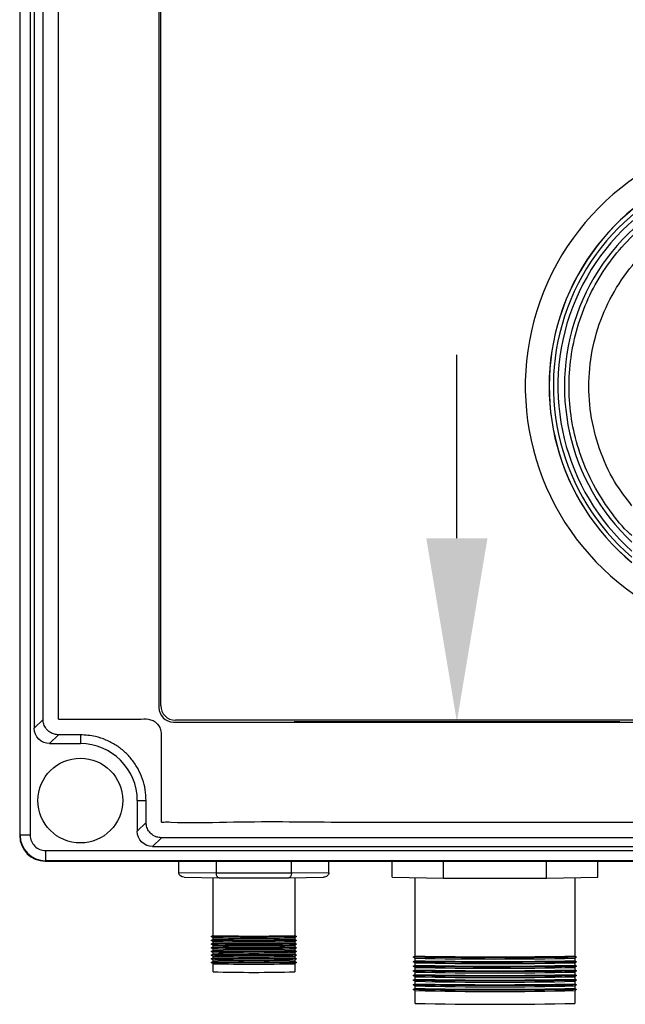
# Model space of a CAD drawing. Units: inches. Extents: x 170 to 312, y 215 to 248.
# Drawn here: x 176 to 176, y 242 to 242 of the extents above; entities that cross this region are included whole.
import ezdxf

# ---------------------------------------------------------------- set-up
doc = ezdxf.new("R2010")
doc.units = ezdxf.units.IN
doc.header["$LTSCALE"] = 0.25
doc.header["$MEASUREMENT"] = 0
doc.layers.add('ANNOTATIONS', color=1, linetype='Continuous')
doc.layers.add('STANDARD MOTOR LH', color=7, linetype='Continuous')

msp = doc.modelspace()

# ---------------------------------------------------------------- linework, layer by layer
at = {"layer": 'ANNOTATIONS'}
for p, q in [((175.7949764022189, 241.9538693028232), (175.7949764022189, 242.0070092284638)), ((175.8421075874262, 241.9007293771826), (175.7478452170117, 241.9007293771827))]:
    msp.add_line(p, q, dxfattribs=at)
msp.add_solid([(175.8038330564924, 241.9538693028232), (175.7861197479455, 241.9538693028232), (175.7949764022189, 241.9007293771827)], dxfattribs=at)
at = {"layer": 'STANDARD MOTOR LH'}
for p, q in [((175.6685696031765, 241.8678822350772), (175.6685696031765, 242.3922032179824)), ((175.6715168965647, 242.3922032179824), (175.6715168965647, 241.8678822350772)), ((175.6726922791716, 242.3612363015758), (175.6726922791716, 241.8988491514838)), ((175.6752407004597, 241.9013975570199), (175.6752407004597, 242.3586878802876)), ((175.7087393410362, 242.3552047354222), (175.7087393410362, 241.9048807018853)), ((175.7092763581612, 241.9054177032583), (175.7092763581612, 242.3546846674473)), ((175.6752407004597, 241.9013975570199), (175.6726922791716, 241.8988491514838)), ((175.7129677444438, 241.9006522984778), (176.0047269868963, 241.9006522984778)), ((176.0042068952934, 241.9011892998508), (175.7135047615688, 241.9011892998508)), ((175.6796744154127, 241.8969638263149), (175.6771260256286, 241.8944154207788)), ((175.6860117278526, 241.8969638263149), (175.6796744154127, 241.8969638263149)), ((175.6860117278526, 241.8969638263149), (175.6860117278526, 241.8944154207788)), ((175.6771260256286, 241.8944154207788), (175.6860117278526, 241.8944154207788)), ((175.7025024633373, 241.8779246695421), (175.7050508846254, 241.8779246695421)), ((175.7025024633373, 241.8779246695421), (175.7025024633373, 241.8690389673181)), ((175.7050508846254, 241.8715873728542), (175.7050508846254, 241.8779246695421)), ((175.7050508846254, 241.8715873728542), (175.7025024633373, 241.8690389673181)), ((175.6715168965647, 241.8678822350772), (175.6685696031765, 241.8678822350772)), ((175.7094845995784, 241.8671536421492), (175.7069362097943, 241.8646052366131)), ((176.0082101258547, 241.8671536421492), (175.7094845995784, 241.8671536421492)), ((175.6759692933877, 241.8634298382542), (176.0417254428749, 241.8634298382542)), ((175.6759692933877, 241.8634298382542), (175.6759692933877, 241.860482544866)), ((175.7069362097943, 241.8646052366131), (176.0107585353288, 241.8646052366131)), ((176.0417254428749, 241.860482544866), (175.6759692933877, 241.860482544866)), ((175.6758635659753, 241.8603768410815), (176.0418311515818, 241.8603768410815)), ((175.7145210804972, 241.8570433165717), (175.7145210804972, 241.8603768410815)), ((175.7253725060893, 241.8568792988898), (175.7253725060893, 241.8603768410815)), ((175.7470753257695, 241.8568792988898), (175.7470753257695, 241.8603768410815)), ((175.7579267513616, 241.8570433165717), (175.7579267513616, 241.8603768410815)), ((175.7762285255913, 241.8557008525192), (175.7762285255913, 241.8603768410815)), ((175.7911104779887, 241.8554759139839), (175.7911104779887, 241.8603768410815)), ((175.8208743827835, 241.8554759139839), (175.8208743827835, 241.8603768410815)), ((175.8357563351809, 241.8557008525192), (175.8357563351809, 241.8603768410815)), ((175.7253725060893, 241.8568792988898), (175.7145210804972, 241.8570433165717)), ((175.7160712661509, 241.8557008525192), (175.7261475989162, 241.8555485464479)), ((175.724409775459, 241.8388273356005), (175.724409775459, 241.855574820781)), ((175.7470753257695, 241.8568792988898), (175.7253725060893, 241.8568792988898)), ((175.7261475989162, 241.8555485464479), (175.7463002329426, 241.8555485464479)), ((175.7463002329426, 241.8555485464479), (175.7563765657078, 241.8557008525192)), ((175.7579267513616, 241.8570433165717), (175.7470753257695, 241.8568792988898)), ((175.7480380563997, 241.855574820781), (175.7480380563997, 241.8388273356005)), ((175.7762285255913, 241.8557008525192), (175.7911104779887, 241.8554759139839)), ((175.7829011665704, 241.8329204937694), (175.7829011665704, 241.8555999924742)), ((175.7911104779887, 241.8554759139839), (175.8208743827835, 241.8554759139839)), ((175.8208743827835, 241.8554759139839), (175.8357563351809, 241.8557008525192)), ((175.8290836942018, 241.8555999924742), (175.8290836942018, 241.8329204937694)), ((175.7238741760139, 241.8385189351024), (175.724409775459, 241.8388281153244)), ((175.7244111301309, 241.8382057223688), (175.7238741760139, 241.8385156823147)), ((175.7238741760139, 241.8374449638604), (175.724409775459, 241.8377541440824)), ((175.724409775459, 241.8377533643585), (175.724409775459, 241.8382065020927)), ((175.7485736558449, 241.8385156823147), (175.7480367017279, 241.8382057223688)), ((175.7480380563997, 241.8388281153244), (175.7485736558449, 241.8385189351024)), ((175.7480380563997, 241.8382065020927), (175.7480380563997, 241.8377533643585)), ((175.7480380563997, 241.8377541440824), (175.7485736558449, 241.8374449638604)), ((175.7244111301309, 241.8371317511267), (175.7238741760139, 241.8374417110727)), ((175.7238741760139, 241.8363709926183), (175.724409775459, 241.8366801728404)), ((175.7244111301309, 241.8360577798847), (175.7238741760139, 241.8363677398307)), ((175.7238741760139, 241.8352970213763), (175.724409775459, 241.8356062015983)), ((175.7244111301309, 241.8349838086427), (175.7238741760139, 241.8352937685887)), ((175.724409775459, 241.8366793931164), (175.724409775459, 241.8371325308507)), ((175.724409775459, 241.8356054218744), (175.724409775459, 241.8360585596086)), ((175.724409775459, 241.8345314506324), (175.724409775459, 241.8349845883666)), ((175.7485736558449, 241.8374417110727), (175.7480367017279, 241.8371317511267)), ((175.7485736558449, 241.8363677398307), (175.7480367017279, 241.8360577798847)), ((175.7485736558449, 241.8352937685887), (175.7480367017279, 241.8349838086427)), ((175.7480380563997, 241.8371325308507), (175.7480380563997, 241.8366793931164)), ((175.7480380563997, 241.8366801728404), (175.7485736558449, 241.8363709926183)), ((175.7480380563997, 241.8360585596086), (175.7480380563997, 241.8356054218744)), ((175.7480380563997, 241.8356062015983), (175.7485736558449, 241.8352970213763)), ((175.7480380563997, 241.8349845883666), (175.7480380563997, 241.8345314506324)), ((175.7238741760139, 241.8342230501343), (175.724409775459, 241.8345322303563)), ((175.7244111301309, 241.8339098374007), (175.7238741760139, 241.8342197973467)), ((175.7238741760139, 241.8331490788922), (175.724409775459, 241.8334582591143)), ((175.7244111301309, 241.8328358661587), (175.7238741760139, 241.8331458261046)), ((175.7238741760139, 241.8320751076502), (175.724409775459, 241.8323842878723)), ((175.7244111301309, 241.8317618949166), (175.7238741760139, 241.8320718548626)), ((175.724409775459, 241.8334574793904), (175.724409775459, 241.8339106171246)), ((175.724409775459, 241.8323835081484), (175.724409775459, 241.8328366458826)), ((175.7485736558449, 241.8342197973467), (175.7480367017279, 241.8339098374007)), ((175.7485736558449, 241.8331458261046), (175.7480367017279, 241.8328358661587)), ((175.7485736558449, 241.8320718548626), (175.7480367017279, 241.8317618949166)), ((175.7480380563997, 241.8345322303563), (175.7485736558449, 241.8342230501343)), ((175.7480380563997, 241.8339106171246), (175.7480380563997, 241.8334574793904)), ((175.7480380563997, 241.8334582591143), (175.7485736558449, 241.8331490788922)), ((175.7480380563997, 241.8328366458826), (175.7480380563997, 241.8323835081484)), ((175.7480380563997, 241.8323842878723), (175.7485736558449, 241.8320751076502)), ((175.7823668587891, 241.832613581835), (175.7829011665704, 241.8329220217132)), ((175.7829037971541, 241.8322973919738), (175.7823668587891, 241.8326073519197)), ((175.7829011665704, 241.8315780297168), (175.7829011665704, 241.8322989120416)), ((175.8296180019831, 241.8326073519197), (175.829081063618, 241.8322973919738)), ((175.8290836942018, 241.8329220217132), (175.8296180019831, 241.832613581835)), ((175.8290836942018, 241.8322989120416), (175.8290836942018, 241.8315780297168)), ((175.7238741760139, 241.8310011364082), (175.724409775459, 241.8313103166302)), ((175.7244111301309, 241.8306879236746), (175.7238741760139, 241.8309978836205)), ((175.724409775459, 241.8313095369063), (175.724409775459, 241.8317626746405)), ((175.724409775459, 241.8283145779712), (175.724409775459, 241.8306887033985)), ((175.7485736558449, 241.8309978836205), (175.7480367017279, 241.8306879236746)), ((175.7480380563997, 241.8317626746405), (175.7480380563997, 241.8313095369063)), ((175.7480380563997, 241.8313103166302), (175.7485736558449, 241.8310011364082)), ((175.7480380563997, 241.8306887033985), (175.7480380563997, 241.8283145779712)), ((175.7823668587891, 241.8312711177825), (175.7829011665704, 241.8315795576607)), ((175.7829037971541, 241.8309549279212), (175.7823668587891, 241.8312648878671)), ((175.7823668587891, 241.82992865373), (175.7829011665704, 241.8302370936081)), ((175.7829037971541, 241.8296124638687), (175.7823668587891, 241.8299224238146)), ((175.7829011665704, 241.8302355656643), (175.7829011665704, 241.8309564479891)), ((175.7829011665704, 241.8288931016117), (175.7829011665704, 241.8296139839365)), ((175.8296180019831, 241.8312648878671), (175.829081063618, 241.8309549279212)), ((175.8296180019831, 241.8299224238146), (175.829081063618, 241.8296124638687)), ((175.8290836942018, 241.8315795576607), (175.8296180019831, 241.8312711177825)), ((175.8290836942018, 241.8309564479891), (175.8290836942018, 241.8302355656643)), ((175.8290836942018, 241.8302370936081), (175.8296180019831, 241.82992865373)), ((175.8290836942018, 241.8296139839365), (175.8290836942018, 241.8288931016117)), ((175.7823668587891, 241.8285861896774), (175.7829011665704, 241.8288946295555)), ((175.7829037971541, 241.8282699998161), (175.7823668587891, 241.8285799597621)), ((175.7823668587891, 241.8272437256249), (175.7829011665704, 241.827552165503)), ((175.7829037971541, 241.8269275357636), (175.7823668587891, 241.8272374957096)), ((175.7829011665704, 241.8275506375591), (175.7829011665704, 241.8282715198839)), ((175.7829011665704, 241.8262081735066), (175.7829011665704, 241.8269290558314)), ((175.8296180019831, 241.8285799597621), (175.829081063618, 241.8282699998161)), ((175.8296180019831, 241.8272374957096), (175.829081063618, 241.8269275357636)), ((175.8290836942018, 241.8288946295555), (175.8296180019831, 241.8285861896774)), ((175.8290836942018, 241.8282715198839), (175.8290836942018, 241.8275506375591)), ((175.8290836942018, 241.827552165503), (175.8296180019831, 241.8272437256249)), ((175.8290836942018, 241.8269290558314), (175.8290836942018, 241.8262081735066)), ((175.7823668587891, 241.8259012615723), (175.7829011665704, 241.8262096935744)), ((175.7829037971541, 241.8255850717111), (175.7823668587891, 241.825895031657)), ((175.7823668587891, 241.8245587975198), (175.7829011665704, 241.8248672295219)), ((175.7829037971541, 241.8242426076585), (175.7823668587891, 241.8245525676045)), ((175.7823668587891, 241.8232163334672), (175.7829011665704, 241.8235247654694)), ((175.7829011665704, 241.8248657094541), (175.7829011665704, 241.8255865917789)), ((175.7829011665704, 241.8235232454016), (175.7829011665704, 241.8242441277264)), ((175.8296180019831, 241.825895031657), (175.829081063618, 241.8255850717111)), ((175.8296180019831, 241.8245525676045), (175.829081063618, 241.8242426076585)), ((175.8290836942018, 241.8262096935744), (175.8296180019831, 241.8259012615723)), ((175.8290836942018, 241.8255865917789), (175.8290836942018, 241.8248657094541)), ((175.8290836942018, 241.8248672295219), (175.8296180019831, 241.8245587975198)), ((175.8290836942018, 241.8242441277264), (175.8290836942018, 241.8235232454016)), ((175.8290836942018, 241.8235247654694), (175.8296180019831, 241.8232163334672)), ((175.7829037971541, 241.8229001436059), (175.7823668587891, 241.8232101035519)), ((175.7829011665704, 241.8191858224139), (175.7829011665704, 241.8229016636738)), ((175.8296180019831, 241.8232101035519), (175.829081063618, 241.8229001436059)), ((175.8290836942018, 241.8229016636738), (175.8290836942018, 241.8191858224139))]:
    msp.add_line(p, q, dxfattribs=at)
at = {"layer": 'STANDARD MOTOR LH', "flags": 128}
for points in [[(175.7485750420207, 241.8385173126466), (175.7483051472824, 241.838494897553), (175.747507245562, 241.8384734669594), (175.7462162117838, 241.8384539581096), (175.7444884381016, 241.8384372137354), (175.742399471099, 241.8384239663048), (175.7400406408622, 241.8384147986419), (175.7375149654596, 241.8384101202983), (175.7349328663992, 241.8384101202983), (175.7324071909966, 241.8384147986419), (175.7300483292557, 241.8384239663048), (175.7279593937571, 241.8384372137354), (175.7262316200749, 241.8384539581096), (175.7249405862967, 241.8384734669594), (175.7241426845763, 241.838494897553), (175.723872789838, 241.8385173126466), (175.7238741760139, 241.8385189351024)], [(175.7485750420207, 241.8374433414046), (175.7483051472824, 241.837420926311), (175.747507245562, 241.8373994957173), (175.7462162117838, 241.8373799868675), (175.7444884381016, 241.8373632424934), (175.742399471099, 241.8373499950628), (175.7400406408622, 241.8373408273999), (175.7375149654596, 241.8373361490563), (175.7349328663992, 241.8373361490563), (175.7324071909966, 241.8373408273999), (175.7300483292557, 241.8373499950628), (175.7279593937571, 241.8373632424934), (175.7262316200749, 241.8373799868675), (175.7249405862967, 241.8373994957173), (175.7241426845763, 241.837420926311), (175.723872789838, 241.8374433414046), (175.7238741760139, 241.8374449638604)], [(175.7485750420207, 241.8363693701625), (175.7483051472824, 241.836346955069), (175.747507245562, 241.8363255244753), (175.7462162117838, 241.8363060156255), (175.7444884381016, 241.8362892712513), (175.742399471099, 241.8362760238208), (175.7400406408622, 241.8362668561578), (175.7375149654596, 241.8362621778143), (175.7349328663992, 241.8362621778143), (175.7324071909966, 241.8362668561578), (175.7300483292557, 241.8362760238208), (175.7279593937571, 241.8362892712513), (175.7262316200749, 241.8363060156255), (175.7249405862967, 241.8363255244753), (175.7241426845763, 241.836346955069), (175.723872789838, 241.8363693701625), (175.7238741760139, 241.8363709926183)], [(175.7485750420207, 241.8352953989205), (175.7483051472824, 241.8352729838269), (175.747507245562, 241.8352515532333), (175.7462162117838, 241.8352320443834), (175.7444884381016, 241.8352153000093), (175.742399471099, 241.8352020525788), (175.7400406408622, 241.8351928849158), (175.7375149654596, 241.8351882065723), (175.7349328663992, 241.8351882065723), (175.7324071909966, 241.8351928849158), (175.7300483292557, 241.8352020525788), (175.7279593937571, 241.8352153000093), (175.7262316200749, 241.8352320443834), (175.7249405862967, 241.8352515532333), (175.7241426845763, 241.8352729838269), (175.723872789838, 241.8352953989205), (175.7238741760139, 241.8352970213763)], [(175.7485750420207, 241.8342214276784), (175.7483051472824, 241.8341990125849), (175.747507245562, 241.8341775819913), (175.7462162117838, 241.8341580731414), (175.7444884381016, 241.8341413287672), (175.742399471099, 241.8341280813367), (175.7400406408622, 241.8341189136737), (175.7375149654596, 241.8341142353302), (175.7349328663992, 241.8341142353302), (175.7324071909966, 241.8341189136737), (175.7300483292557, 241.8341280813367), (175.7279593937571, 241.8341413287672), (175.7262316200749, 241.8341580731414), (175.7249405862967, 241.8341775819913), (175.7241426845763, 241.8341990125849), (175.723872789838, 241.8342214276784), (175.7238741760139, 241.8342230501343)], [(175.7485750420207, 241.8331474485604), (175.7483051472824, 241.8331250413429), (175.747507245562, 241.8331036107492), (175.7462162117838, 241.8330841018994), (175.7444884381016, 241.8330673575252), (175.742399471099, 241.8330541100947), (175.7400406408622, 241.8330449424317), (175.7375149654596, 241.8330402640882), (175.7349328663992, 241.8330402640882), (175.7324071909966, 241.8330449424317), (175.7300483292557, 241.8330541100947), (175.7279593937571, 241.8330673575252), (175.7262316200749, 241.8330841018994), (175.7249405862967, 241.8331036107492), (175.7241426845763, 241.8331250413429), (175.723872789838, 241.8331474485604), (175.7238741760139, 241.8331490788922)], [(175.7485750420207, 241.8320734773184), (175.7483051472824, 241.8320510701008), (175.747507245562, 241.8320296395072), (175.7462162117838, 241.8320101306573), (175.7444884381016, 241.8319933862832), (175.742399471099, 241.8319801388526), (175.7400406408622, 241.8319709711896), (175.7375149654596, 241.8319662849702), (175.7349328663992, 241.8319662849702), (175.7324071909966, 241.8319709711896), (175.7300483292557, 241.8319801388526), (175.7279593937571, 241.8319933862832), (175.7262316200749, 241.8320101306573), (175.7249405862967, 241.8320296395072), (175.7241426845763, 241.8320510701008), (175.723872789838, 241.8320734773184), (175.7238741760139, 241.8320751076502)], [(175.8296180019831, 241.832613581835), (175.8296206955748, 241.8326104629394), (175.8293437911972, 241.8325789904469), (175.8285195363837, 241.8325482504222), (175.8271672745882, 241.8325189753334), (175.8253186830793, 241.8324918425164), (175.8230171113561, 241.8324674820511), (175.8203164942607, 241.8324464846374), (175.8172801233223, 241.8324293228353), (175.8139791818208, 241.8324164140727), (175.810491043572, 241.8324080418856), (175.8068974614467, 241.832404426802), (175.8032826613797, 241.8324056318299), (175.7997313733698, 241.8324116412172), (175.7963268467277, 241.8324223131961), (175.7931488653248, 241.8324373957344), (175.7902719361128, 241.8324565344123), (175.7877634776443, 241.8324792802978), (175.7856822921289, 241.832505097823), (175.7840771477532, 241.8325333884119), (175.7829856917931, 241.8325634826046), (175.7824334897418, 241.8325946794372), (175.7823668587891, 241.832613581835)], [(175.7485750420207, 241.8309995060764), (175.7483051472824, 241.8309770988588), (175.747507245562, 241.8309556682651), (175.7462162117838, 241.8309361594153), (175.7444884381016, 241.8309194150412), (175.742399471099, 241.8309061676106), (175.7400406408622, 241.8308969999476), (175.7375149654596, 241.8308923137281), (175.7349328663992, 241.8308923137281), (175.7324071909966, 241.8308969999476), (175.7300483292557, 241.8309061676106), (175.7279593937571, 241.8309194150412), (175.7262316200749, 241.8309361594153), (175.7249405862967, 241.8309556682651), (175.7241426845763, 241.8309770988588), (175.723872789838, 241.8309995060764), (175.7238741760139, 241.8310011364082)], [(175.8296180019831, 241.8312711177825), (175.8296206955748, 241.8312679988869), (175.8293437911972, 241.8312365263943), (175.8285195363837, 241.8312057863697), (175.8271672745882, 241.8311765112809), (175.8253186830793, 241.8311493784639), (175.8230171113561, 241.8311250179986), (175.8203164942607, 241.8311040205849), (175.8172801233223, 241.8310868587828), (175.8139791818208, 241.8310739500202), (175.810491043572, 241.8310655778331), (175.8068974614467, 241.8310619627495), (175.8032826613797, 241.8310631677773), (175.7997313733698, 241.8310691771647), (175.7963268467277, 241.8310798491435), (175.7931488653248, 241.8310949316819), (175.7902719361128, 241.8311140703597), (175.7877634776443, 241.8311368162452), (175.7856822921289, 241.8311626337704), (175.7840771477532, 241.8311909243593), (175.7829856917931, 241.831221018552), (175.7824334897418, 241.8312522153846), (175.7823668587891, 241.8312711177825)], [(175.8296180019831, 241.82992865373), (175.8296206955748, 241.8299255348343), (175.8293437911972, 241.8298940623418), (175.8285195363837, 241.8298633223171), (175.8271672745882, 241.8298340472283), (175.8253186830793, 241.8298069144114), (175.8230171113561, 241.829782553946), (175.8203164942607, 241.8297615565323), (175.8172801233223, 241.8297443947302), (175.8139791818208, 241.8297314780916), (175.810491043572, 241.8297231137805), (175.8068974614467, 241.8297194986969), (175.8032826613797, 241.8297207037248), (175.7997313733698, 241.8297267131121), (175.7963268467277, 241.829737385091), (175.7931488653248, 241.8297524676293), (175.7902719361128, 241.8297716063072), (175.7877634776443, 241.8297943521927), (175.7856822921289, 241.8298201697179), (175.7840771477532, 241.8298484603068), (175.7829856917931, 241.8298785544995), (175.7824334897418, 241.8299097513321), (175.7823668587891, 241.82992865373)], [(175.8296180019831, 241.8285861896774), (175.8296206955748, 241.8285830707818), (175.8293437911972, 241.8285515982892), (175.8285195363837, 241.8285208582646), (175.8271672745882, 241.8284915831758), (175.8253186830793, 241.8284644503588), (175.8230171113561, 241.8284400898935), (175.8203164942607, 241.8284190924798), (175.8172801233223, 241.8284019306776), (175.8139791818208, 241.8283890140391), (175.810491043572, 241.828380649728), (175.8068974614467, 241.8283770346444), (175.8032826613797, 241.8283782396722), (175.7997313733698, 241.8283842490596), (175.7963268467277, 241.8283949210384), (175.7931488653248, 241.8284100035767), (175.7902719361128, 241.8284291422546), (175.7877634776443, 241.8284518881402), (175.7856822921289, 241.8284777056653), (175.7840771477532, 241.8285059962542), (175.7829856917931, 241.8285360904469), (175.7824334897418, 241.8285672872795), (175.7823668587891, 241.8285861896774)], [(175.8296180019831, 241.8272437256249), (175.8296206955748, 241.8272406067292), (175.8293437911972, 241.8272091342367), (175.8285195363837, 241.827178394212), (175.8271672745882, 241.8271491191233), (175.8253186830793, 241.8271219863063), (175.8230171113561, 241.8270976258409), (175.8203164942607, 241.8270766284272), (175.8172801233223, 241.8270594666251), (175.8139791818208, 241.8270465499865), (175.810491043572, 241.8270381856754), (175.8068974614467, 241.8270345705918), (175.8032826613797, 241.8270357756197), (175.7997313733698, 241.827041785007), (175.7963268467277, 241.8270524569859), (175.7931488653248, 241.8270675395242), (175.7902719361128, 241.8270866782021), (175.7877634776443, 241.8271094240876), (175.7856822921289, 241.8271352416128), (175.7840771477532, 241.8271635322016), (175.7829856917931, 241.8271936263944), (175.7824334897418, 241.8272248232269), (175.7823668587891, 241.8272437256249)], [(175.8296180019831, 241.8259012615723), (175.8296206955748, 241.8258981426767), (175.8293437911972, 241.8258666701841), (175.8285195363837, 241.8258359301595), (175.8271672745882, 241.8258066550707), (175.8253186830793, 241.8257795222537), (175.8230171113561, 241.8257551617884), (175.8203164942607, 241.8257341643747), (175.8172801233223, 241.8257170025725), (175.8139791818208, 241.825704085934), (175.810491043572, 241.8256957216229), (175.8068974614467, 241.8256921065393), (175.8032826613797, 241.8256933115672), (175.7997313733698, 241.8256993209545), (175.7963268467277, 241.8257099929333), (175.7931488653248, 241.8257250754717), (175.7902719361128, 241.8257442141496), (175.7877634776443, 241.8257669600351), (175.7856822921289, 241.8257927775602), (175.7840771477532, 241.8258210681491), (175.7829856917931, 241.8258511623418), (175.7824334897418, 241.8258823591744), (175.7823668587891, 241.8259012615723)], [(175.8296180019831, 241.8245587975198), (175.8296206955748, 241.8245556786241), (175.8293437911972, 241.8245242061316), (175.8285195363837, 241.824493466107), (175.8271672745882, 241.8244641910182), (175.8253186830793, 241.8244370582011), (175.8230171113561, 241.8244126977358), (175.8203164942607, 241.8243917003221), (175.8172801233223, 241.82437453852), (175.8139791818208, 241.8243616218815), (175.810491043572, 241.8243532575703), (175.8068974614467, 241.8243496424868), (175.8032826613797, 241.8243508475146), (175.7997313733698, 241.824356856902), (175.7963268467277, 241.8243675288808), (175.7931488653248, 241.8243826114192), (175.7902719361128, 241.8244017500971), (175.7877634776443, 241.8244244959825), (175.7856822921289, 241.8244503135077), (175.7840771477532, 241.8244786040966), (175.7829856917931, 241.8245086982893), (175.7824334897418, 241.8245398951219), (175.7823668587891, 241.8245587975198)], [(175.8296180019831, 241.8232163334672), (175.8296206955748, 241.8232132145716), (175.8293437911972, 241.823181742079), (175.8285195363837, 241.8231510020544), (175.8271672745882, 241.8231217269656), (175.8253186830793, 241.8230945941486), (175.8230171113561, 241.8230702336833), (175.8203164942607, 241.8230492362696), (175.8172801233223, 241.8230320744675), (175.8139791818208, 241.8230191578289), (175.810491043572, 241.8230107935178), (175.8068974614467, 241.8230071784342), (175.8032826613797, 241.8230083834621), (175.7997313733698, 241.8230143928494), (175.7963268467277, 241.8230250648282), (175.7931488653248, 241.8230401473666), (175.7902719361128, 241.8230592860445), (175.7877634776443, 241.82308203193), (175.7856822921289, 241.8231078494551), (175.7840771477532, 241.8231361400441), (175.7829856917931, 241.8231662342367), (175.7824334897418, 241.8231974310693), (175.7823668587891, 241.8232163334672)]]:
    msp.add_lwpolyline(points, dxfattribs=at)
at = {"layer": 'STANDARD MOTOR LH'}
msp.add_circle((175.686011726882, 241.8779246774043), 0.0122623450315631, dxfattribs=at)
for centre, radius, start, end in [((175.8881290001609, 241.9979053809459), 0.07336265086759068, 304.3761663811391, 235.4185970929786), ((175.8881416554011, 241.9979052106164), 0.06647414435912569, 309.313974872793, 230.2262145819266), ((175.8881416554011, 241.9979052106164), 0.06644525435343077, 309.3532215643224, 230.2055637622203), ((175.8881416554011, 241.9979052106164), 0.0652415961167476, 310.435309656207, 229.3231220317281), ((175.8881416554011, 241.9979052106164), 0.06392017567356187, 311.4568361091466, 228.3016317173968), ((175.8881416554011, 241.9979052106164), 0.06203211506718759, 313.0230735379175, 226.7353569607939), ((175.7129677439773, 241.9048806944996), 0.004228394838470035, 180, 270), ((175.7135047501218, 241.9054177006441), 0.004228394838470035, 180, 270), ((175.686011726882, 241.8779246774043), 0.01649073987003319, 0, 90), ((175.6758635792697, 241.867776529792), 0.007399690967322801, 180, 270), ((175.6759692891407, 241.867882239663), 0.007399690967329574, 180, 270), ((175.6759692891407, 241.867882239663), 0.004452400547894618, 179.9999999992802, 270), ((175.7362579360592, 242.3439990609361), 0.5053090572250899, 268.6565960622299, 271.3358405520148), ((175.7361904943946, 242.3548326366455), 0.516761184666058, 268.6938525228383, 271.3137108629252), ((175.7362579360592, 242.3429250896939), 0.5053090572249549, 268.6565960622299, 271.3358405520148), ((175.7361904943946, 242.3537586654034), 0.516761184666058, 268.6938525228383, 271.3137108629252), ((175.7362579360592, 242.3418511184518), 0.505309057224955, 268.6565960622299, 271.3358405520148), ((175.7361904943946, 242.3526846941614), 0.5167611846660581, 268.6938525228383, 271.3137108629252), ((175.7362579360592, 242.3407771472098), 0.5053090572249548, 268.6565960622299, 271.3358405520148), ((175.7361904943946, 242.3516107229194), 0.5167611846660581, 268.6938525228383, 271.3137108629252), ((175.7362579360592, 242.3397031759676), 0.505309057224785, 268.6565960622202, 271.3358405520148), ((175.7361904943946, 242.3505367516772), 0.5167611846659192, 268.6938525228383, 271.3137108629252), ((175.7362579360592, 242.3386292047258), 0.5053090572249865, 268.6565960622299, 271.3358405520148), ((175.7361904943946, 242.3494627804351), 0.5167611846659192, 268.6938525228383, 271.3137108629252), ((175.7362579360592, 242.3375552334838), 0.5053090572249865, 268.6565960622299, 271.3358405520148), ((175.8059924303861, 242.8573698519516), 1.024709565654838, 268.7087619720776, 271.2912380279256), ((175.8059924303861, 242.8767451432602), 1.044702919566957, 268.7336218468724, 271.2663781531276), ((175.7361904943946, 242.3483888091933), 0.5167611846661355, 268.6938525228383, 271.3137108629252), ((175.7362579360592, 242.3364812622418), 0.5053090572250899, 268.6565960622299, 271.3358405520148), ((175.7361904943946, 242.3473148379513), 0.5167611846661355, 268.6938525228383, 271.3137108629252), ((175.8059924303861, 242.856027387899), 1.024709565654837, 268.7087619720776, 271.2912380279256), ((175.8059924303861, 242.8546849238465), 1.024709565654942, 268.7087619720776, 271.2912380279256), ((175.8059924303861, 242.8754026792073), 1.04470291956663, 268.7336218468724, 271.2663781531276), ((175.8059924303861, 242.874042137542), 1.044684846369348, 268.7335999347797, 271.2664000652203), ((175.7362239159294, 242.3392691919252), 0.5110911772237255, 268.6754600484822, 271.3245399515211), ((175.8059924303861, 242.8533424597938), 1.024709565654733, 268.7087619720776, 271.2912380279256), ((175.8059924303861, 242.8519999957414), 1.024709565654838, 268.7087619720776, 271.2912380279256), ((175.8059924303861, 242.8726996734894), 1.044684846369349, 268.7335999347797, 271.2664000652203), ((175.8059924303861, 242.871357209437), 1.044684846369565, 268.7335999347797, 271.2664000652203), ((175.8059924303861, 242.8506575316888), 1.024709565654838, 268.7087619720776, 271.2912380279256), ((175.8059924303861, 242.8493150676363), 1.024709565654838, 268.7087619720776, 271.2912380279256), ((175.8059924303861, 242.8479726035838), 1.024709565654838, 268.7087619720776, 271.2912380279256), ((175.8059924303861, 242.8700147453846), 1.044684846369675, 268.7335999347797, 271.2664000652203), ((175.8059924303861, 242.8686545101581), 1.044667079536428, 268.7335783933852, 271.2664216066148), ((175.8059924303861, 242.8673120461055), 1.044667079536428, 268.7335783933852, 271.2664216066148), ((175.8059924303861, 242.8436351805961), 1.024709565654838, 268.7087619720776, 271.2912380279256)]:
    msp.add_arc(centre, radius, start, end, dxfattribs=at)
at = {"layer": 'STANDARD MOTOR LH', "extrusion": (0, 0, -1)}
for centre, major_axis, ratio, start_param, end_param in [((175.677138190683, 241.8988613248165), (-0.003148033849776511, -0.003148033849776273), 0.9972646886341832, 5.499156671652575, 7.067213942706741), ((175.7069483742942, 241.8690511412053), (-0.003148033849776511, -0.003148033849776273), 0.9972646886341832, 5.49915667159078, 7.067213942706794), ((175.716071273854, 241.8570433159695), (-0.001550203210376488, 0), 0.8659924281906854, 4.712388980384702, 6.283185307179586), ((175.7261475947214, 241.8568910143661), (1.014525155009153e-05, 0.001342502585327633), 0.5773063050790731, 3.12850334867097, 4.699299675465731), ((175.7463002364563, 241.8568910143661), (-1.014525155009153e-05, 0.001342502585327633), 0.5773063050792151, 1.583885631713868, 3.154681958508638), ((175.7563765573237, 241.8570433159695), (-0.001550203210376488, 0), 0.8659924281906854, 3.141592653589793, 4.712388980384702)]:
    msp.add_ellipse(centre, major_axis=major_axis, ratio=ratio, start_param=start_param, end_param=end_param, dxfattribs=at)
at = {"layer": 'STANDARD MOTOR LH'}
for points, knots in [([(175.705272483737, 242.3586716242255), (175.7056845714928, 242.3587059175751), (175.7065089599482, 242.3587745219954), (175.7074765482915, 242.3592500634294), (175.7081664867499, 242.359791113928), (175.7086374623611, 242.3603092859987), (175.709016572024, 242.3608935861988), (175.7092946393853, 242.3615293537322), (175.7096240070578, 242.3628791908963), (175.7094520177277, 242.3649698529763), (175.7095064121414, 242.3672566323157), (175.7094991178153, 242.3695428559592), (175.709492275981, 242.3745675344538), (175.7096532394418, 242.3809849944743), (175.7093435691341, 242.3864564563577), (175.7095058706488, 242.388337566371), (175.7095269297554, 242.3883790071083), (175.7095520152044, 242.3884164880804), (175.7095937479445, 242.3884542867345), (175.709727723505, 242.3885050544266), (175.7102391835375, 242.3884431910934), (175.7122278258286, 242.3885460358976), (175.7202754427939, 242.3883737264313), (175.7400941706499, 242.3885702715912), (175.7706578351251, 242.3884523604632), (175.8195186765573, 242.3884990340655), (175.8683910634869, 242.3884786423143), (175.9172595710272, 242.3884829480952), (175.9478024673254, 242.3884797831683), (175.9722375645374, 242.3884851313382), (175.987507509334, 242.3884717016856), (175.998200479119, 242.3884957989027), (176.003541475612, 242.3884620032689), (176.0062197053783, 242.3885096845572), (176.0074530457836, 242.388447193593), (176.0079588466978, 242.3885021488094), (176.0080831885307, 242.3884625345169), (176.0081192955505, 242.3884373273333), (176.0081427271416, 242.3884147988847), (176.0081622610779, 242.388389097506), (176.0081769421453, 242.388361322298), (176.0081874731804, 242.3883322853962), (176.0081917025046, 242.3883074179709), (176.0081934852293, 242.3882899196134), (176.0081941572997, 242.388272364935), (176.0081933637966, 242.3882196999149), (176.0081946882786, 242.3880091004853), (176.0081924760825, 242.3871666371154), (176.0081961995654, 242.3837968850627), (176.0081937476209, 242.3793038186453), (176.0081934295002, 242.3748107137745), (176.0081949868705, 242.3716015051374), (176.0081831870551, 242.3680530552945), (176.0082266767315, 242.3648365333261), (176.0081753960927, 242.3626636733698), (176.0082775967734, 242.3620036734895), (176.0084391603523, 242.3614435194656), (176.0086706383931, 242.3609080469069), (176.0090485938101, 242.3603199540016), (176.0096765095478, 242.3596271480087), (176.0106738464021, 242.3589499277517), (176.0125297197201, 242.3585375944853), (176.0148606962657, 242.358715691814), (176.0185502984423, 242.3586457880358), (176.0250138526829, 242.3586993451998), (176.0314477654489, 242.3586225036238), (176.0363218900216, 242.3586994901663), (176.0375147340874, 242.3586549713233), (176.0378368520703, 242.3586823325359), (176.0379184729803, 242.3586359804442), (176.0379588743193, 242.3585999951866), (176.0379821721487, 242.3585637461345), (176.0379951077742, 242.3585295481814), (176.0380013048418, 242.3585032321523), (176.0380074645319, 242.3584440516546), (176.03799834632, 242.3582175075605), (176.0380135556185, 242.357313258573), (176.0379881521899, 242.3536940991978), (176.038030984771, 242.3392216276423), (176.0379934925724, 242.3144084762729), (176.0380068122879, 242.2813260955412), (176.0380024265287, 242.2372156056542), (176.0380042944973, 242.1931052865395), (176.0380039392966, 242.1379673070363), (176.0380040604531, 242.0938569478135), (176.0380040417224, 242.049746573949), (176.0380040420191, 242.0166638020694), (176.0380040548804, 241.9835810244382), (176.0380040075908, 241.9533451067246), (176.0380041219431, 241.930046407803), (176.038003935206, 241.9157301186522), (176.0380041850689, 241.9089175896765), (176.0380038965444, 241.9056282684237), (176.0380045106604, 241.9038169443515), (176.0380028438636, 241.9025408400765), (176.0380047050915, 241.9018147879703), (176.0380038372837, 241.9016474350739), (176.0380044139242, 241.9016133071255), (176.0380019035718, 241.9015844773055), (176.037994538913, 241.9015530507794), (176.0379814441302, 241.9015214117208), (176.0379636594502, 241.9014937819798), (176.0379426670365, 241.9014702611877), (176.0379102026224, 241.9014434833893), (176.0378606673658, 241.9014183272264), (176.0377135981885, 241.9014074623708), (176.0371813142424, 241.9014246256562), (176.0350304803275, 241.9013955257568), (176.0313508944647, 241.9014209955057), (176.0264404670988, 241.9014119551407), (176.0201314441994, 241.901414784705), (176.0154585862381, 241.9014142053121), (176.0124222554791, 241.9014138288341)], [0, 0, 0, 0, 0.001413889252611714, 0.00282850912403037, 0.003628049595222059, 0.004427602322715394, 0.005227074190477633, 0.006016642064467058, 0.006806068878583225, 0.00998608167675979, 0.01313352688454709, 0.01470724948844073, 0.01785469469622803, 0.03044447552737721, 0.03673936594305567, 0.03681891214977837, 0.03685839374121762, 0.03689777225318768, 0.03697423515204551, 0.03704737811707272, 0.03738361703779169, 0.03869834333466098, 0.04395728468470541, 0.06499301392231585, 0.1070645266413877, 0.1491360212791759, 0.2332790105547522, 0.2753505051925404, 0.3174220088709704, 0.3384577516695436, 0.3594934989884377, 0.3700113749080452, 0.3752703117377687, 0.3778997801526305, 0.3792145132299811, 0.3795432296561762, 0.379618906139297, 0.3796564441612599, 0.379693902941341, 0.3797304659605379, 0.3797671028960611, 0.379801708114792, 0.3798363548628436, 0.3798536460624724, 0.3798622602527334, 0.3798968316730595, 0.3800349726801571, 0.3805875367085475, 0.3827978651472438, 0.3916392512271639, 0.3960599081045565, 0.3982702365432529, 0.4026908934206456, 0.4082767805416768, 0.4093563866068747, 0.4101619786645109, 0.4105637218085362, 0.4113623610751985, 0.4121609308532763, 0.4129595290008917, 0.4145733381900373, 0.4162144961936161, 0.4193997966409559, 0.4225766866541296, 0.428930466962997, 0.4416380272982118, 0.4448149178764256, 0.4456091405209791, 0.4458080894655447, 0.4458858095863095, 0.4459241487872129, 0.4459940137326198, 0.4460312236092295, 0.4460497265346623, 0.4460869636692099, 0.4462355920958224, 0.4468289475001307, 0.4492023691173638, 0.4586960555862959, 0.4966708737871594, 0.5346456196628881, 0.5726204378637516, 0.6485700742654784, 0.6865448563037745, 0.7624944927055014, 0.8004692747437975, 0.8384440929446609, 0.8764188930642407, 0.9143936931838205, 0.9425650202016665, 0.9566506837105896, 0.9636935245056929, 0.9660247444068834, 0.9679778665856368, 0.9699309887643902, 0.9704192738293995, 0.970477983757416, 0.9705073478811452, 0.9705367576692374, 0.9705774040457719, 0.9706180094107206, 0.9706540457101979, 0.9706900586147226, 0.9707260872457856, 0.9707987500087362, 0.9708765656988356, 0.9712287845840463, 0.9726376601248891, 0.9782731634183403, 0.9839086664292713, 0.9895441694402025, 0.9999999999999999, 0.9999999999999999, 0.9999999999999999, 0.9999999999999999]), ([(176.0124222554791, 241.9014138288341), (176.0122353177896, 241.9014064554534), (176.0115800396038, 241.9013806093251), (176.0108251998458, 241.9011376776827), (176.0102135167459, 241.9007965984062), (176.0099239576407, 241.9006020372985), (176.0093740600101, 241.9001644261579), (176.0089159713359, 241.8996087888616), (176.0085902252303, 241.8989862000157), (176.0083144073782, 241.8983380917362), (176.0080983154431, 241.8968152937385), (176.0082253927384, 241.8944935592001), (176.0081758510319, 241.8907799123043), (176.008207264744, 241.8842858059213), (176.0081921691771, 241.877790174182), (176.0081941862956, 241.8730345417997), (176.0081937730828, 241.8719725203618), (176.008193895945, 241.8718291387652), (176.0081937576631, 241.8717788171145), (176.0081841071506, 241.8717360857088), (176.0081623496343, 241.8716976690709), (176.0081374506975, 241.8716634085604), (176.0080961011019, 241.8716286167737), (176.0079738011318, 241.8715847665604), (176.0075225617161, 241.8716346056775), (176.0057687811611, 241.8715520621737), (175.9986833791658, 241.8716903389161), (175.9812204703855, 241.8715336050015), (175.9435325606512, 241.8716541149721), (175.9004945093778, 241.8715993740155), (175.8574411905452, 241.8715985007308), (175.8144038060271, 241.8716387789425), (175.7712860766257, 241.8713782805102), (175.7337585059393, 241.8719128774868), (175.7167680671604, 241.8712477785534), (175.7106664839298, 241.8717068423916), (175.7097608082992, 241.8715452536332), (175.7095799701032, 241.8716429137271), (175.7095486009227, 241.8716744041278), (175.7095235107671, 241.8717096998049), (175.7095066029411, 241.8717506270586), (175.7095020762741, 241.8717859315649), (175.7095003077962, 241.871811081295), (175.7095017698703, 241.8718698730268), (175.7094993288927, 241.8721047196179), (175.7095034147328, 241.8730446275676), (175.7094962049149, 241.876803306304), (175.7095051708654, 241.8818163284223), (175.7094947868912, 241.8875422950697), (175.7095220995935, 241.8916472277253), (175.7094426822435, 241.8951328775833), (175.7096007156937, 241.8974708644892), (175.7092316956003, 241.8987293876079), (175.7089206885851, 241.8993605962412), (175.7085794181988, 241.8998380219527), (175.7080214156238, 241.9004420802428), (175.7071399750666, 241.9010784729139), (175.7052921687907, 241.9015604492184), (175.7029459712328, 241.9013654970891), (175.6992365394992, 241.9014423327448), (175.6959879497223, 241.9014116192429), (175.6918144160155, 241.9014153656358), (175.6876387461524, 241.9014061518108), (175.6834703316724, 241.901431484634), (175.6809131886435, 241.9014021062228), (175.6801768193995, 241.9014281048934), (175.679871680167, 241.9014063322021), (175.6797964037657, 241.9014367444427), (175.679761150681, 241.9014624036698), (175.6797382728708, 241.9014844911285), (175.6797142366134, 241.9015182497827), (175.6796998811683, 241.9015523861124), (175.679692286536, 241.9015891330159), (175.6796883625312, 241.9016512397553), (175.6796946093356, 241.9018880375217), (175.6796841804545, 241.9028354800099), (175.6797016009312, 241.9066246092772), (175.6796722276729, 241.9217821854745), (175.6796979500736, 241.9477657858466), (175.6796887640378, 241.9824110448253), (175.6796912116526, 242.0170561787968), (175.6796904057504, 242.0632497362364), (175.6796907488833, 242.1094432970779), (175.6796906839709, 242.1671852508232), (175.6796907043473, 242.2133788045886), (175.6796907052126, 242.253798159199), (175.6796906969907, 242.2826691356197), (175.679690746643, 242.3078469831862), (175.6796906197125, 242.3311782535481), (175.6796908195901, 242.3449249406324), (175.6796905520441, 242.35146640652), (175.6796908603865, 242.3546186368069), (175.6796902117701, 242.3563454477133), (175.6796919672597, 242.3575568587524), (175.6796899860141, 242.3582533062508), (175.6796910334317, 242.3584231243505), (175.6796901131077, 242.3584700930261), (175.6796931023608, 242.358504759553), (175.6797022271705, 242.3585376539383), (175.6797152696519, 242.3585677968067), (175.6797333859749, 242.3585943738445), (175.6797546148403, 242.3586176031393), (175.679787533976, 242.3586439304662), (175.6798887159229, 242.3586891605398), (175.6802976053854, 242.3586435418515), (175.681856119022, 242.358718674409), (175.6857743718616, 242.3586330066126), (175.6916121587853, 242.3586838082376), (175.6985179638662, 242.3586686588867), (175.7030209806135, 242.3586706357807), (175.705272483737, 242.3586716242255)], [0, 0, 0, 0, 0.0006438278033327734, 0.002256828551973279, 0.002656595534122631, 0.00305635049795376, 0.003456099795550661, 0.005076421608075195, 0.005476180472437023, 0.005875959843146033, 0.007496345027842887, 0.01069239751325372, 0.01388774462928855, 0.02027845694287244, 0.03305986348852599, 0.03625521060456081, 0.03665463125425444, 0.03671744643474497, 0.0367488627198064, 0.03682804083879203, 0.03686422082179224, 0.03690040367151501, 0.03697364421317778, 0.03704605029987058, 0.03734123636016478, 0.03849940933197307, 0.04313209895901694, 0.06166285294681389, 0.09872436544278634, 0.1728473813939741, 0.2099088984103251, 0.2469704154266762, 0.3210934313778639, 0.3581549664757292, 0.3766856978616334, 0.3790020483256285, 0.379581348458379, 0.3796586011011172, 0.3796967661066494, 0.379733438542442, 0.3798073847226447, 0.3798460201461953, 0.3798556434705394, 0.3798941934115696, 0.3800482840759739, 0.3806647009781334, 0.3831303685867719, 0.3929930390213255, 0.3979243742386024, 0.4028557094558792, 0.4071090602149889, 0.4099861622017494, 0.4107907039844725, 0.4115951677990111, 0.4123996327376755, 0.4128008470558017, 0.414427035100742, 0.4160539653388424, 0.4192645806382759, 0.4224586801298277, 0.4288468791129315, 0.4304439469402216, 0.4368321459233254, 0.443220344906429, 0.4448174127337192, 0.44561592856585, 0.4457757667381704, 0.4458517808412693, 0.4458892482912303, 0.4459255863771106, 0.4459607288827355, 0.4460314332658228, 0.4460508695479896, 0.4460898062532256, 0.4462451626236271, 0.4468665519422043, 0.4493520911349991, 0.4592942840692065, 0.499063019643008, 0.5388317552168094, 0.5786004727090966, 0.6183692082828981, 0.697906679430501, 0.7376754511673309, 0.8172129223149338, 0.8569816217257067, 0.8768660075941217, 0.9166347793309516, 0.9436855925556171, 0.9572109991679499, 0.9639737024741163, 0.9662121939377682, 0.9680662000824938, 0.9699202785532762, 0.9703838162524862, 0.9704646044581371, 0.9705050347401643, 0.9705455954095888, 0.9705838780363265, 0.970622101467897, 0.9706581688996391, 0.9706941035244109, 0.9707301078285885, 0.9708027445819073, 0.9710683838264964, 0.9721009106159987, 0.9762311262630932, 0.9844915213942539, 0.9922457787786412, 0.9999999999999999, 0.9999999999999999, 0.9999999999999999, 0.9999999999999999]), ([(175.8456307745843, 241.9546374366841), (175.8454625680925, 241.9547818078539), (175.8430348582414, 241.9568655045498), (175.8391919221677, 241.9617831748123), (175.8343367107582, 241.9692823662205), (175.8307419460513, 241.977506871409), (175.8283640801891, 241.986144618701), (175.8272870750297, 241.9950445225562), (175.8275255459026, 242.0040043185995), (175.829076651558, 242.0128326377422), (175.8319062325686, 242.0213376732867), (175.8359531375716, 242.0293355546026), (175.8411298195767, 242.0366528875195), (175.8473241146212, 242.0431319745897), (175.8544019996546, 242.0486302130473), (175.862210268433, 242.0530371581073), (175.8705798058789, 242.0562254039304), (175.8793297095753, 242.0582455378342), (175.8852896518579, 242.0584867783764), (175.8882696224209, 242.0586073986242)], [0, 0, 0, 0, 0.00463120192356084, 0.06684173967308014, 0.129052293086168, 0.1912629021872352, 0.2534734310405076, 0.3156840009534596, 0.3778944021739313, 0.4401049605237323, 0.5023155062245355, 0.5645262103237958, 0.6267366451136047, 0.6889472736219729, 0.7511579010395631, 0.8133683327414528, 0.8755788953006192, 0.9377894597230995, 0.9999999999999999, 0.9999999999999999, 0.9999999999999999, 0.9999999999999999]), ([(175.8456490311502, 241.9632986414287), (175.8438893037515, 241.9655729488208), (175.8399878217616, 241.9706153032991), (175.8359726332588, 241.9797163901138), (175.8334300168549, 241.9899208318082), (175.8329194089536, 242.0004507326654), (175.8344021942491, 242.0108787297803), (175.8378399039402, 242.0208379127454), (175.8431034823652, 242.0299643399171), (175.8500029797322, 242.0379238715513), (175.8582874584936, 242.0444403305891), (175.8676561039948, 242.0492283955647), (175.8777690120957, 242.0522958434007), (175.8847613330529, 242.0526674942537), (175.8882574933822, 242.0528533196722)], [0, 0, 0, 0, 0.06950211912445414, 0.1540927681310053, 0.2386835393798242, 0.3232743035995273, 0.4078648820301547, 0.4924555897457678, 0.5770465058721685, 0.6616370843834783, 0.746227756716123, 0.8308185123427376, 0.9154092597862781, 1, 1, 1, 1]), ([(175.6796744154127, 241.8969638263149), (175.6793007284441, 241.8969915199666), (175.6784294789432, 241.8970560875919), (175.6773896774728, 241.8975426010468), (175.6764197468617, 241.8983131739966), (175.6758128264657, 241.8991199778061), (175.6754411639855, 241.9000164857556), (175.6753038194496, 241.9005910560664), (175.6752569050393, 241.9009899497755), (175.6752426757492, 241.9012223634023), (175.6752413592397, 241.9013391280861), (175.6752407004597, 241.9013975570199)], [0, 0, 0, 0, 0.1610882299798575, 0.3755764897996205, 0.4816268450492803, 0.6955762686125153, 0.8014238534258882, 0.899464792326915, 0.9495702341675849, 0.9747649944162824, 1, 1, 1, 1]), ([(175.7050508846254, 241.8779246695421), (175.7050000091716, 241.8789798809314), (175.7048982586278, 241.8810902961652), (175.7040814039706, 241.8841839511059), (175.7027870311562, 241.8871150939399), (175.7010156201426, 241.8897907602439), (175.6988323484338, 241.8921179631018), (175.6962950178074, 241.8940568458233), (175.6934539709026, 241.8955360927605), (175.6900168417831, 241.8967020023971), (175.6874783317504, 241.8968679508954), (175.6860117278526, 241.8969638263149)], [0, 0, 0, 0, 0.105874986272883, 0.211749215556751, 0.3191514090515873, 0.4265545261486631, 0.5324228554522035, 0.6382843925560517, 0.7456746161870753, 0.8530655406520631, 1, 1, 1, 1]), ([(175.7094845995784, 241.8671536421492), (175.7090203646758, 241.8671961671117), (175.7080571584151, 241.8672843989742), (175.7067424925318, 241.8680003008991), (175.7057085617254, 241.8691018298333), (175.7052298514339, 241.870199145686), (175.705089909987, 241.8709530691611), (175.7050607061943, 241.8712681430107), (175.7050533688194, 241.8714274897153), (175.7050514671781, 241.8715073994468), (175.7050509597231, 241.8715530956017), (175.7050509096575, 241.8715759473104), (175.7050508846254, 241.8715873728542)], [0, 0, 0, 0, 0.1999524050422619, 0.4148662828319074, 0.6294585791535229, 0.8435191755647561, 0.9211522222356849, 0.960497999140624, 0.9802398658804387, 0.990118852174023, 0.9950595604183301, 1, 1, 1, 1])]:
    msp.add_open_spline(points, degree=3, knots=knots, dxfattribs=at)

doc.saveas('drawing.dxf')
